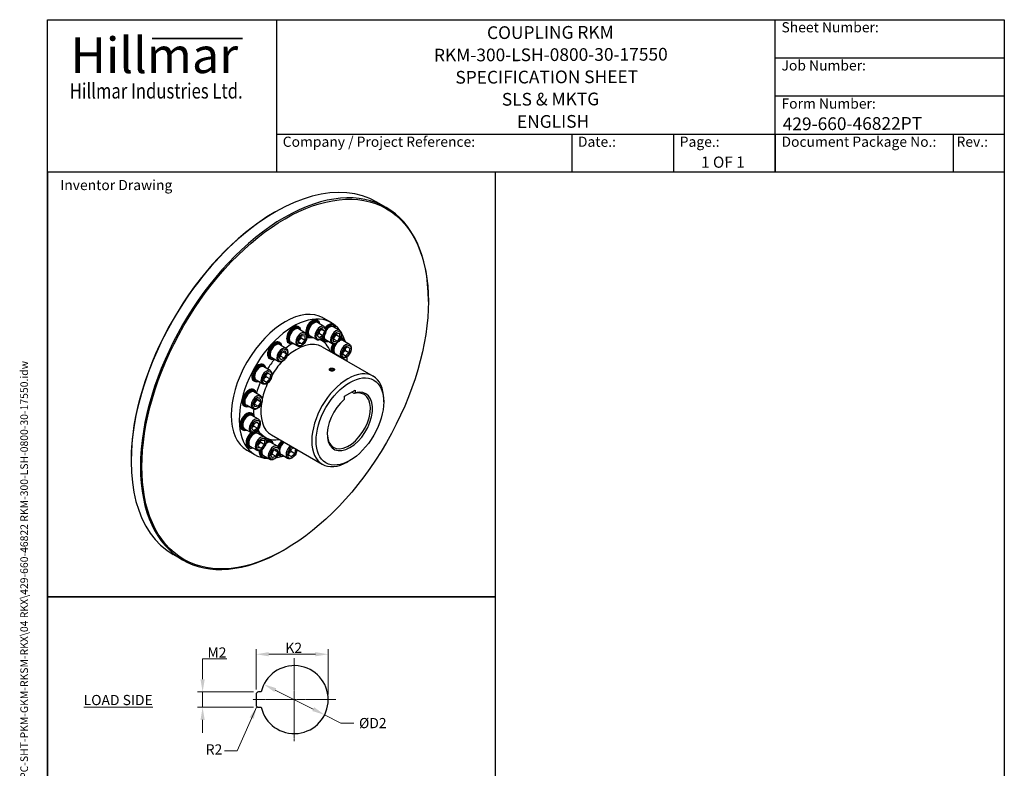
# Model space of a CAD drawing. Units: millimetres. Extents: x 155 to 2090, y 19 to 2724.
# Drawn here: x 155 to 2090, y 1252 to 2724 of the extents above; entities that cross this region are included whole.
import ezdxf
from ezdxf.enums import TextEntityAlignment as Align

# ---------------------------------------------------------------- set-up
doc = ezdxf.new("R2010")
doc.units = ezdxf.units.MM
doc.header["$LTSCALE"] = 10
doc.linetypes.add('CHAIN', pattern=[0.3543, 0.2362, -0.0295, 0.0591, -0.0295])
doc.linetypes.add('LONG_DASH_DOTTED', pattern=[0.3001, 0.2362, -0.0295, 0.0049, -0.0295])
for name, color, linetype, lineweight in [('Bend Extents(Hillmar_metric)', 7, 'Continuous', 35), ('Center Mark(Hillmar_metric)', 7, 'LONG_DASH_DOTTED', 18), ('Dimensions(Hillmar_metric)', 7, 'Continuous', 13), ('Sketch Geometry(Hillmar_metric)', 7, 'Continuous', 25), ('Symbols(Hillmar_metric)', 7, 'Continuous', 18), ('Visible Edges(Hillmar_metric)', 7, 'Continuous', 25)]:
    doc.layers.add(name, color=color, linetype=linetype, lineweight=lineweight)
doc.layers.add('Visible Tangent Edges(Hillmar_Metric)', color=7, linetype='Continuous', lineweight=25, true_color=0xc0c0c0)
doc.styles.add('Hillmar_Imperial_Parts_List', font='arial.ttf')
doc.styles.add('Hillmar_metric_Dimensions', font='arial.ttf')
doc.styles.add('Hillmar_metric_Logo', font='timesbd.ttf')
doc.styles.add('Hillmar_metric_parts_list', font='arial.ttf')
doc.styles.add('Hillmar_metric_title_block', font='arial.ttf')
doc.styles.add('Text Style48', font='arial.ttf')
doc.styles.add('Text Style95', font='arial.ttf')
doc.styles.add('Text Style96', font='arialbd.ttf')
doc.dimstyles.new('DEFAULT-ISO-Method 1b-Hillmar_metric', dxfattribs={"dimscale": 10, "dimtxt": 2, "dimasz": 2.5, "dimexe": 1, "dimexo": 1, "dimgap": 0.25, "dimtad": 1, "dimtih": 1, "dimtoh": 1, "dimrnd": 1e-08, "dimdsep": 46, "dimtxsty": 'Hillmar_metric_Dimensions', "dimcen": 0.09, "dimdle": 8, "dimclrd": 7, "dimclre": 7, "dimclrt": 7, "dimazin": 2, "dimtfac": 0.75, "dimtmove": 0, "dimatfit": 3, "dimfxl": 1, "dimtolj": 1, "dimlwd": 9, "dimlwe": 9, "dimarcsym": 0})
doc.dimstyles.new('DEFAULT-ISO-Method 1b-Hillmar_metric$7', dxfattribs={"dimscale": 10, "dimtxt": 2, "dimasz": 2.5, "dimexe": 1, "dimexo": 1, "dimgap": 0.25, "dimtad": 1, "dimtih": 1, "dimtoh": 1, "dimrnd": 1e-08, "dimdsep": 46, "dimtxsty": 'Hillmar_metric_Dimensions', "dimcen": 0.09, "dimdle": 8, "dimclrd": 7, "dimclre": 7, "dimclrt": 7, "dimazin": 2, "dimtfac": 0.75, "dimtmove": 0, "dimatfit": 3, "dimfxl": 1, "dimtolj": 1, "dimlwd": 15, "dimlwe": 9, "dimarcsym": 0})

# ---------------------------------------------------------------- blocks, each defined once
blk = doc.blocks.new('Borders Default Border')
at = {"layer": 'Sketch Geometry(Hillmar_metric)', "flags": 128}
blk.add_lwpolyline([(21, 12), (21, 272.4), (209, 272.4), (209, 12), (21, 12)], dxfattribs=at)
blk = doc.blocks.new('Title Blocks Hillmar_Metric')
at = {"layer": 'Bend Extents(Hillmar_metric)'}
blk.add_line((46, 267.97), (63.74, 267.97), dxfattribs=at)
at = {"layer": 'Visible Edges(Hillmar_metric)'}
for p, q in [((25.42, 241.67), (25.42, 271.67)), ((25.42, 271.67), (213.42, 271.67)), ((70.42, 271.67), (70.42, 241.67)), ((168.42, 241.67), (168.42, 271.67)), ((213.42, 271.67), (213.42, 241.67)), ((168.42, 264.17), (213.42, 264.17)), ((168.42, 256.67), (213.42, 256.67)), ((70.42, 249.17), (213.42, 249.17)), ((128.42, 249.17), (128.42, 241.67)), ((148.42, 249.17), (148.42, 241.67)), ((168.42, 249.17), (168.42, 241.67)), ((203.42, 241.67), (203.42, 249.17)), ((213.42, 241.67), (25.42, 241.67))]:
    blk.add_line(p, q, dxfattribs=at)
at = {"layer": 'Symbols(Hillmar_metric)', "color": 7}
for s, insert, char_height, width, attachment_point, style in [('  Sheet Number:', (168.42, 269.92), 2, 24.474, 4, 'Hillmar_Imperial_Parts_List'), ('\\fTimes New Roman|b1|i0;\\H7.0000;Hillmar', (46.42, 264.67), 7, 40.7951, 5, 'Hillmar_metric_Logo'), ('  Job Number:', (168.42, 262.42), 2, 25.6993, 4, 'Hillmar_Imperial_Parts_List'), ('\\fTimes New Roman|b1|i0;\\W0.80;\\H3.0000; Hillmar Industries Ltd.', (46.42, 257.67), 3, 39.1243, 5, 'Hillmar_metric_Logo'), ('  Form Number:', (168.42, 254.92), 2, 28.5371, 4, 'Hillmar_Imperial_Parts_List'), ('  Company / Project Reference:', (70.42, 247.42), 2, 44.6915, 4, 'Hillmar_Imperial_Parts_List'), ('  Date.:', (128.42, 247.42), 2, 17.1049, 4, 'Hillmar_Imperial_Parts_List'), ('  Page.:', (148.42, 247.42), 2, 13.531, 4, 'Hillmar_Imperial_Parts_List'), ('  Document Package No.:', (168.42, 247.42), 2, 33.9954, 4, 'Hillmar_Imperial_Parts_List'), (' Rev.:', (203.42, 247.42), 2, 16.4122, 4, 'Hillmar_Imperial_Parts_List')]:
    blk.add_mtext(s, dxfattribs=dict(at, insert=insert, char_height=char_height, width=width, attachment_point=attachment_point, style=style))
at = {"layer": 'Symbols(Hillmar_metric)', "color": 7, "insert": (27.92, 239.17), "char_height": 2, "attachment_point": 4, "style": 'Hillmar_metric_parts_list'}
blk.add_mtext('\\fArial|b0|i0;\\H2.0000;Inventor Drawing', dxfattribs=at)
at = {"layer": 'Symbols(Hillmar_metric)', "color": 7}
for tag, p, height, rotation, style in [('<Line1>_001', (111.79, 267.86), 2.5, 0.2344, 'Text Style96'), ('<Line2>_001', (101.41, 263.45), 2.5, 0.2344, 'Text Style96'), ('<Line3>_001', (105.6, 259.09), 2.5, 0.2344, 'Text Style96'), ('<Line4>_001', (114.7, 254.76), 2.5, 0.2344, 'Text Style96'), ('<Line5>_001', (117.67, 250.39), 2.5, 0.2344, 'Text Style96'), ('<Form_Number>_001', (169.88, 249.94), 2.5, 0.2344, 'Text Style48'), ('<Page>_001', (153.84, 242.55), 2.2, 0.2344, 'Text Style95'), ('FILENAME_AND_PATH_001', (21.59, 14.11), 1.5, 90, 'Hillmar_metric_title_block')]:
    blk.add_attdef(tag, p, '', height=height, rotation=rotation, dxfattribs=dict(at, style=style))
at = {"layer": 'Symbols(Hillmar_metric)', "color": 7, "style": 'Text Style48'}
for tag, p in [('<Sheet_Number>', (169.92, 266.17)), ('<Job_Number>', (169.92, 258.67)), ('<Document_Package_Number.>', (169.92, 243.67))]:
    blk.add_attdef(tag, text='', height=2.5, rotation=0.2344, dxfattribs=at).set_placement(p, align=Align.MIDDLE_LEFT)
at = {"layer": 'Symbols(Hillmar_metric)', "color": 7}
for tag, height, style, p in [('<Date>', 2.2, 'Text Style95', (138.42, 243.67)), ('<Document_Package_Number_Rev..>', 2.5, 'Text Style48', (208.42, 243.67))]:
    blk.add_attdef(tag, text='', height=height, rotation=0.2344, dxfattribs=dict(at, style=style)).set_placement(p, align=Align.MIDDLE_CENTER)
blk = doc.blocks.new('*D23')
at = {"layer": 'Defpoints', "color": 0, "linetype": 'Continuous', "transparency": 16777216}
for p in [(635.2, 1417.5), (754.5, 1357.6)]:
    blk.add_point(p, dxfattribs=at)
at = {"layer": 'Dimensions(Hillmar_metric)', "color": 7, "linetype": 'Continuous', "lineweight": 9, "transparency": 16777216}
for p, q in [((657.6, 1406.3), (732.2, 1368.8)), ((754.5, 1357.6), (786.7, 1341.4)), ((786.7, 1341.4), (811.7, 1341.4))]:
    blk.add_line(p, q, dxfattribs=at)
at = {"layer": 'Dimensions(Hillmar_metric)', "color": 7, "linetype": 'Continuous', "transparency": 16777216}
for points in [[(659.4, 1410), (655.7, 1402.6), (635.2, 1417.5)], [(734.1, 1372.5), (730.3, 1365.1), (754.5, 1357.6)]]:
    blk.add_solid(points, dxfattribs=at)
at = {"layer": 'Dimensions(Hillmar_metric)', "color": 7, "linetype": 'Continuous', "lineweight": 13, "transparency": 16777216, "insert": (846.1, 1341.4), "char_height": 20, "attachment_point": 5, "style": 'Hillmar_metric_Dimensions'}
blk.add_mtext('\\A1; ØD2', dxfattribs=at)
blk = doc.blocks.new('*D24')
at = {"layer": 'Defpoints', "color": 0, "linetype": 'Continuous', "transparency": 16777216}
for p in [(761.6, 1476.7), (619.9, 1397.5), (761.6, 1387.5)]:
    blk.add_point(p, dxfattribs=at)
at = {"layer": 'Dimensions(Hillmar_metric)', "color": 7, "linetype": 'Continuous', "lineweight": 9, "transparency": 16777216}
for p, q in [((619.9, 1407.5), (619.9, 1486.7)), ((644.9, 1476.7), (736.6, 1476.7)), ((761.6, 1397.5), (761.6, 1486.7))]:
    blk.add_line(p, q, dxfattribs=at)
at = {"layer": 'Dimensions(Hillmar_metric)', "color": 7, "linetype": 'Continuous', "transparency": 16777216}
for points in [[(644.9, 1480.9), (644.9, 1472.6), (619.9, 1476.7)], [(736.6, 1480.9), (736.6, 1472.6), (761.6, 1476.7)]]:
    blk.add_solid(points, dxfattribs=at)
at = {"layer": 'Dimensions(Hillmar_metric)', "color": 7, "linetype": 'Continuous', "lineweight": 13, "transparency": 16777216, "insert": (690.8, 1489.3), "char_height": 20, "attachment_point": 5, "style": 'Hillmar_metric_Dimensions'}
blk.add_mtext('\\A1; K2', dxfattribs=at)
blk = doc.blocks.new('*D25')
at = {"layer": 'Defpoints', "color": 0, "linetype": 'Continuous', "transparency": 16777216}
for p in [(624.9, 1402.5), (514.8, 1372.5), (624.9, 1372.5)]:
    blk.add_point(p, dxfattribs=at)
at = {"layer": 'Dimensions(Hillmar_metric)', "color": 7, "linetype": 'Continuous', "lineweight": 9, "transparency": 16777216}
for p, q in [((514.8, 1427.5), (514.8, 1467.6)), ((514.8, 1467.6), (562.4, 1467.6)), ((614.9, 1402.5), (504.8, 1402.5)), ((514.8, 1372.5), (514.8, 1402.5)), ((614.9, 1372.5), (504.8, 1372.5)), ((514.8, 1347.5), (514.8, 1322.5))]:
    blk.add_line(p, q, dxfattribs=at)
at = {"layer": 'Dimensions(Hillmar_metric)', "color": 7, "linetype": 'Continuous', "transparency": 16777216}
for points in [[(510.7, 1427.5), (519, 1427.5), (514.8, 1402.5)], [(510.7, 1347.5), (519, 1347.5), (514.8, 1372.5)]]:
    blk.add_solid(points, dxfattribs=at)
at = {"layer": 'Dimensions(Hillmar_metric)', "color": 7, "linetype": 'Continuous', "lineweight": 13, "transparency": 16777216, "insert": (539.9, 1480.2), "char_height": 20, "attachment_point": 5, "style": 'Hillmar_metric_Dimensions'}
blk.add_mtext('\\A1; M2', dxfattribs=at)

msp = doc.modelspace()

# ---------------------------------------------------------------- linework, layer by layer
at = {"layer": 'Center Mark(Hillmar_metric)', "linetype": 'CHAIN'}
for p, q in [((694.884, 1469.287), (694.884, 1305.785)), ((776.635, 1387.536), (613.448, 1387.536))]:
    msp.add_line(p, q, dxfattribs=at)
at = {"layer": 'Sketch Geometry(Hillmar_metric)'}
for p, q in [((1090.412, 2424), (210, 2424)), ((210, 2424), (210, 1589.825)), ((1090.412, 1589.825), (1090.412, 2424)), ((210, 1589.825), (1090.412, 1589.825)), ((1090.412, 1589.825), (210, 1589.825)), ((210, 1589.825), (210, 231.936)), ((1090.412, 231.936), (1090.412, 1589.825)), ((619.884, 1397.536), (619.884, 1377.536)), ((629.84, 1402.536), (624.884, 1402.536)), ((624.884, 1372.536), (629.84, 1372.536))]:
    msp.add_line(p, q, dxfattribs=at)
for centre, radius, start, end in [((694.884, 1387.536), 66.751, 192.986162, 167.013838), ((624.884, 1397.536), 5, 90, 180), ((624.884, 1377.536), 5, 180, 270)]:
    msp.add_arc(centre, radius, start, end, dxfattribs=at)
at = {"layer": 'Visible Edges(Hillmar_metric)'}
for p, q in [((875.506, 2354.972), (857.121, 2365.587)), ((655.707, 2344.959), (657.121, 2345.775)), ((958.348, 2170.229), (958.348, 2171.862)), ((741.59, 2131.911), (739.469, 2133.136)), ((753.275, 2121.123), (740.547, 2128.472)), ((751.92, 2137.65), (767.83, 2128.464)), ((704.201, 2119.502), (702.08, 2120.726)), ((715.886, 2108.714), (703.158, 2116.062)), ((740.287, 2102.494), (743.11, 2111.445)), ((743.11, 2111.445), (750.012, 2116.267)), ((748.623, 2115.297), (754.091, 2112.139)), ((750.012, 2116.267), (754.091, 2112.139)), ((754.091, 2112.139), (751.269, 2103.188)), ((772.514, 2123.822), (770.393, 2125.047)), ((784.199, 2113.034), (771.471, 2120.383)), ((666.812, 2088.738), (664.691, 2089.963)), ((700.886, 2082.733), (688.158, 2090.081)), ((703.79, 2095.444), (709.8, 2102.921)), ((703.79, 2087.43), (703.79, 2095.444)), ((709.8, 2086.893), (703.79, 2090.363)), ((708.74, 2098.452), (715.811, 2094.37)), ((709.8, 2102.921), (715.811, 2102.384)), ((715.811, 2094.37), (709.8, 2086.893)), ((715.811, 2102.384), (715.811, 2094.37)), ((723.09, 2099.868), (720.969, 2101.093)), ((738.275, 2095.143), (725.547, 2102.491)), ((744.366, 2098.366), (740.287, 2102.494)), ((744.198, 2107.271), (751.269, 2103.188)), ((751.269, 2103.188), (744.366, 2098.366)), ((754.014, 2091.779), (751.893, 2093.004)), ((769.199, 2087.053), (756.471, 2094.402)), ((771.513, 2097.893), (776.67, 2106.233)), ((772.956, 2090.887), (771.513, 2097.893)), ((772.485, 2096.304), (779.556, 2092.222)), ((779.556, 2092.222), (772.956, 2090.887)), ((776.67, 2106.233), (783.271, 2107.567)), ((777.643, 2104.644), (784.714, 2100.562)), ((784.714, 2100.562), (779.556, 2092.222)), ((783.271, 2107.567), (784.714, 2100.562)), ((791.626, 2096.632), (789.505, 2097.857)), ((803.311, 2085.844), (790.583, 2093.193)), ((678.497, 2077.951), (665.769, 2085.299)), ((669.589, 2069.835), (676.491, 2072.982)), ((672.561, 2071.19), (679.314, 2067.291)), ((676.491, 2072.982), (679.314, 2067.291)), ((685.701, 2087.459), (683.58, 2088.683)), ((709.8, 2086.893), (703.79, 2087.43)), ((749.901, 2081.08), (849.957, 2023.313)), ((790.625, 2065.75), (792.068, 2074.422)), ((792.068, 2074.422), (798.668, 2080.709)), ((795.312, 2073.735), (802.383, 2069.653)), ((798.668, 2080.709), (803.826, 2078.325)), ((803.826, 2078.325), (802.383, 2069.653)), ((648.312, 2056.695), (646.191, 2057.92)), ((663.497, 2051.97), (650.769, 2059.318)), ((665.509, 2060.996), (669.589, 2069.835)), ((668.332, 2055.305), (665.509, 2060.996)), ((675.234, 2058.452), (668.163, 2062.535)), ((675.234, 2058.452), (668.332, 2055.305)), ((679.314, 2067.291), (675.234, 2058.452)), ((788.311, 2059.864), (775.583, 2067.212)), ((795.782, 2063.366), (790.625, 2065.75)), ((790.715, 2066.291), (795.782, 2063.366)), ((795.622, 2055.043), (793.5, 2056.268)), ((802.383, 2069.653), (795.782, 2063.366)), ((635.888, 2044.941), (633.767, 2046.166)), ((647.573, 2034.153), (634.846, 2041.502)), ((765.36, 2038.334), (765.271, 2038.283)), ((765.443, 2036.704), (767.715, 2038.214)), ((766.572, 2034.813), (765.443, 2036.704)), ((769.973, 2034.432), (766.572, 2034.813)), ((767.715, 2038.214), (771.115, 2037.833)), ((767.715, 2034.685), (767.715, 2038.214)), ((772.245, 2035.942), (769.973, 2034.432)), ((771.115, 2037.833), (772.245, 2035.942)), ((771.115, 2035.192), (771.115, 2037.833)), ((772.327, 2038.334), (772.418, 2038.282)), ((617.388, 2012.898), (615.267, 2014.123)), ((632.573, 2008.173), (619.846, 2015.521)), ((634.887, 2014.059), (636.33, 2022.731)), ((640.045, 2011.675), (634.887, 2014.059)), ((634.977, 2014.6), (640.045, 2011.675)), ((636.33, 2022.731), (642.931, 2029.018)), ((646.645, 2017.962), (639.574, 2022.044)), ((646.645, 2017.962), (640.045, 2011.675)), ((642.931, 2029.018), (648.088, 2026.634)), ((648.088, 2026.634), (646.645, 2017.962)), ((616.776, 1995.683), (614.655, 1996.907)), ((793.593, 1983.659), (814.806, 1995.907)), ((814.806, 1995.907), (814.806, 1990.345)), ((628.461, 1984.895), (615.734, 1992.243)), ((615.775, 1969.754), (620.933, 1978.094)), ((620.933, 1978.094), (627.533, 1979.428)), ((628.976, 1972.422), (621.905, 1976.505)), ((627.533, 1979.428), (628.976, 1972.422)), ((793.593, 1978.097), (793.593, 1983.659)), ((812.684, 1989.044), (807.802, 1991.863)), ((870.667, 1972.636), (870.667, 1977.535)), ((598.276, 1963.64), (596.155, 1964.864)), ((613.461, 1958.914), (600.734, 1966.263)), ((617.218, 1962.748), (615.775, 1969.754)), ((616.748, 1968.165), (623.819, 1964.082)), ((623.819, 1964.082), (617.218, 1962.748)), ((628.976, 1972.422), (623.819, 1964.082)), ((612.781, 1949.48), (610.66, 1950.705)), ((624.466, 1938.692), (611.738, 1946.041)), ((594.281, 1917.437), (592.16, 1918.662)), ((609.466, 1912.712), (596.738, 1920.06)), ((611.478, 1920.063), (614.301, 1929.014)), ((615.557, 1915.935), (611.478, 1920.063)), ((614.301, 1929.014), (621.203, 1933.836)), ((615.388, 1924.84), (622.459, 1920.757)), ((622.459, 1920.757), (615.557, 1915.935)), ((625.282, 1929.708), (619.814, 1932.866)), ((621.203, 1933.836), (625.282, 1929.708)), ((625.282, 1929.708), (622.459, 1920.757)), ((624.593, 1914.323), (622.471, 1915.547)), ((636.278, 1903.535), (623.55, 1910.883)), ((624.182, 1890.265), (630.192, 1897.742)), ((630.192, 1897.742), (636.202, 1897.205)), ((636.202, 1897.205), (636.202, 1889.191)), ((650.17, 1896.289), (648.048, 1897.514)), ((649.901, 1907.875), (749.957, 1850.108)), ((601.92, 1877.842), (617.83, 1868.656)), ((606.093, 1882.28), (603.971, 1883.505)), ((621.278, 1877.554), (608.55, 1884.903)), ((624.182, 1882.251), (624.182, 1890.265)), ((624.182, 1885.184), (630.192, 1881.714)), ((630.192, 1881.714), (624.182, 1882.251)), ((629.131, 1893.274), (636.202, 1889.191)), ((636.202, 1889.191), (630.192, 1881.714)), ((648.867, 1868.547), (652.946, 1877.386)), ((661.855, 1885.501), (649.127, 1892.85)), ((652.946, 1877.386), (659.848, 1880.533)), ((655.918, 1878.741), (662.671, 1874.842)), ((659.848, 1880.533), (662.671, 1874.842)), ((685.531, 1876.287), (692.131, 1882.575)), ((692.131, 1882.575), (697.289, 1880.19)), ((697.289, 1880.19), (695.846, 1871.518)), ((374.278, 1857.51), (374.278, 1855.877)), ((631.67, 1864.246), (629.548, 1865.471)), ((646.855, 1859.521), (634.127, 1866.869)), ((651.69, 1862.856), (648.867, 1868.547)), ((651.521, 1870.086), (658.592, 1866.003)), ((658.592, 1866.003), (651.69, 1862.856)), ((662.671, 1874.842), (658.592, 1866.003)), ((666.589, 1866.455), (664.468, 1867.679)), ((681.774, 1861.729), (669.046, 1869.077)), ((684.088, 1867.616), (685.531, 1876.287)), ((689.245, 1865.231), (684.088, 1867.616)), ((684.178, 1868.157), (689.245, 1865.231)), ((688.775, 1875.601), (695.846, 1871.518)), ((695.846, 1871.518), (689.245, 1865.231)), ((804.199, 1857.51), (799.957, 1855.061)), ((475.506, 1662.152), (457.121, 1672.767)), ((676.92, 1682.78), (675.506, 1681.964))]:
    msp.add_line(p, q, dxfattribs=at)
for centre, major_axis, start_param, end_param in [((657.121, 2019.177), (-200, -346.41), 3.14159265, 6.28318531), ((675.506, 2008.562), (200, 346.41), 5.49778714, 10.21017612), ((655.707, 2019.993), (-199, -344.678), 3.92699082, 5.49778714), ((676.92, 2007.746), (75, 129.904), 0, 3.14159265), ((692.83, 1998.56), (75, 129.904), 6.01847779, 9.72253624), ((730.219, 2117.115), (9.25, 16.021), 0, 2.48682774), ((732.34, 2115.89), (9.25, 16.021), 5.65792504, 10.05003823), ((733.047, 2115.482), (-8.75, -15.155), 2.60049313, 6.82428483), ((733.047, 2115.482), (-7.5, -12.99), 3.14159265, 6.28318531), ((692.83, 2104.705), (9.25, 16.021), 0, 3.14159265), ((694.951, 2103.48), (9.25, 16.021), 5.65792504, 10.05003823), ((695.658, 2103.072), (-8.75, -15.155), 2.60049313, 6.82428483), ((695.658, 2103.072), (-7.5, -12.99), 3.14159265, 6.28318531), ((761.143, 2109.025), (9.25, 16.021), 0, 1.24434592), ((763.264, 2107.8), (9.25, 16.021), 5.65792504, 7.61196837), ((763.971, 2107.392), (8.75, 15.155), 5.74208578, 7.67915235), ((763.971, 2107.392), (7.5, 12.99), 0, 1.51042383), ((655.441, 2073.942), (9.25, 16.021), 0, 3.14159265), ((657.562, 2072.717), (9.25, 16.021), 5.65792504, 10.05003823), ((658.269, 2072.309), (-8.75, -15.155), 2.60049313, 6.82428483), ((730.219, 2117.115), (-9.25, -16.021), 6.11156492, 6.28318531), ((761.143, 2109.025), (-9.25, -16.021), 5.81662571, 6.28318531), ((763.264, 2107.8), (-9.25, -16.021), 5.61718023, 6.90844557), ((763.971, 2107.392), (-8.75, -15.155), 5.5194773, 6.82428483), ((763.971, 2107.392), (-7.5, -12.99), 5.40762636, 6.28318531), ((783.083, 2080.202), (7.5, 12.99), 0, 0.79796184), ((783.083, 2080.202), (8.75, 15.155), 5.74208578, 6.91219647), ((782.376, 2080.611), (9.25, 16.021), 5.65792504, 6.79401657), ((780.255, 2081.835), (9.25, 16.021), 0, 0.28216699), ((692.83, 1998.56), (75, 129.904), 5.81306621, 5.9653211), ((658.269, 2072.309), (-7.5, -12.99), 3.14159267, 6.28318531), ((780.255, 2081.835), (-9.25, -16.021), 4.75709725, 5.73933263), ((782.376, 2080.611), (-9.25, -16.021), 4.69641565, 5.73933263), ((783.083, 2080.202), (8.75, 15.155), 1.4824784, 2.70128339), ((783.083, 2080.202), (-7.5, -12.99), 4.45107644, 6.28318531), ((783.083, 2080.202), (-8.75, -15.155), 0.44030926, 0.54109953), ((782.376, 2080.611), (9.25, 16.021), 3.68544533, 3.76685292), ((784.25, 2040.247), (9.25, 16.021), 0, 0.18381242), ((786.372, 2039.022), (9.25, 16.021), 6.09937289, 6.46699773), ((692.83, 1998.56), (75, 129.904), 5.44211664, 5.51534184), ((624.517, 2030.144), (9.25, 16.021), 0, 3.14159265), ((626.638, 2028.92), (9.25, 16.021), 5.65792504, 10.05003823), ((627.346, 2028.511), (-8.75, -15.155), 2.60049313, 6.82428483), ((627.346, 2028.511), (-7.5, -12.99), 3.14159265, 6.28318531), ((799.957, 1936.711), (50, 86.603), 5.49778714, 10.21017612), ((605.405, 1980.886), (9.25, 16.021), 0, 3.14159265), ((607.526, 1979.661), (9.25, 16.021), 5.65792504, 10.05003823), ((608.234, 1979.253), (-8.75, -15.155), 2.60049313, 6.82428483), ((608.234, 1979.253), (-7.5, -12.99), 3.14159265, 6.28318531), ((804.199, 1934.261), (-31.5, -54.56), 4.16739503, 9.96977191), ((802.078, 1935.486), (30, 51.962), 2.38089203, 6.81590322), ((601.41, 1934.684), (9.25, 16.021), 0, 3.14159267), ((603.531, 1933.459), (9.25, 16.021), 5.65792504, 10.05003823), ((604.238, 1933.051), (-8.75, -15.155), 2.60049313, 6.82428483), ((604.238, 1933.051), (-7.5, -12.99), 3.14159265, 6.28318531), ((616.05, 1897.893), (-8.75, -15.155), 2.60049313, 6.82428483), ((615.343, 1898.301), (9.25, 16.021), 5.65792504, 6.66496761), ((613.221, 1899.526), (9.25, 16.021), 0, 0.10772823), ((613.221, 1899.526), (-9.25, -16.021), 4.16800084, 6.28318531), ((615.343, 1898.301), (-9.25, -16.021), 4.10436263, 6.90844557), ((616.05, 1897.893), (-7.5, -12.99), 3.14159265, 6.28318531), ((641.627, 1879.859), (8.75, 15.155), 5.74208578, 7.22660063), ((638.798, 1881.492), (9.25, 16.021), 0, 0.70071102), ((640.92, 1880.268), (9.25, 16.021), 5.65792504, 7.14433532), ((673.718, 1883.701), (-9.25, -16.021), 4.20264322, 4.95382515), ((638.798, 1881.492), (-9.25, -16.021), 5.31711202, 6.28318531), ((640.92, 1880.268), (-9.25, -16.021), 5.19792511, 6.90844557), ((641.627, 1879.859), (-8.75, -15.155), 5.12642487, 6.82428483), ((641.627, 1879.859), (-7.5, -12.99), 5.03290966, 6.28318531), ((641.627, 1879.859), (7.5, 12.99), 0, 1.0360291), ((675.839, 1882.476), (-9.25, -16.021), 4.20264322, 5.00401678), ((676.546, 1882.068), (8.75, 15.155), 1.02881019, 1.95880588), ((676.546, 1882.068), (-7.5, -12.99), 4.06662146, 6.28318531), ((692.83, 1998.56), (75, 129.904), 3.60146266, 3.70490161), ((673.718, 1883.701), (-9.25, -16.021), 6.12396806, 6.28318531), ((675.839, 1882.476), (-9.25, -16.021), 5.8754772, 6.90844557), ((676.546, 1882.068), (-8.75, -15.155), 5.72323957, 6.82428483)]:
    msp.add_ellipse(centre, major_axis=major_axis, ratio=0.57735027, start_param=start_param, end_param=end_param, dxfattribs=at)
for centre, major_axis in [((676.92, 2007.746), (199, 344.678)), ((768.844, 2036.323), (-4.926, 0)), ((804.199, 1934.261), (47, 81.406))]:
    msp.add_ellipse(centre, major_axis=major_axis, ratio=0.57735027, dxfattribs=at)
for points, knots in [([(715.886, 2108.714), (716.7, 2108.244), (717.403, 2107.59), (718.556, 2105.975), (718.979, 2104.996), (719.546, 2102.724), (719.637, 2101.401), (719.448, 2098.586), (719.148, 2097.088), (718.202, 2094.115), (717.557, 2092.64), (715.992, 2089.849), (715.074, 2088.532), (713.04, 2086.166), (711.923, 2085.119), (709.566, 2083.404), (708.325, 2082.738), (705.843, 2081.926), (704.596, 2081.763), (702.508, 2082.015), (701.651, 2082.291), (700.886, 2082.733)], [5.49778714, 5.49778714, 5.49778714, 5.49778714, 5.75487072, 5.75487072, 6.03662234, 6.03662234, 6.36358449, 6.36358449, 6.70647179, 6.70647179, 7.04664945, 7.04664945, 7.38478202, 7.38478202, 7.72450083, 7.72450083, 8.06740296, 8.06740296, 8.3978958, 8.3978958, 8.6393798, 8.6393798, 8.6393798, 8.6393798]), ([(753.275, 2121.123), (754.089, 2120.653), (754.792, 2119.999), (755.945, 2118.385), (756.368, 2117.406), (756.934, 2115.134), (757.025, 2113.811), (756.837, 2110.996), (756.537, 2109.498), (755.59, 2106.524), (754.945, 2105.05), (753.381, 2102.259), (752.463, 2100.941), (750.428, 2098.576), (749.312, 2097.529), (746.955, 2095.814), (745.714, 2095.148), (743.231, 2094.336), (741.984, 2094.172), (739.896, 2094.425), (739.04, 2094.701), (738.275, 2095.143)], [5.07890812, 5.07890812, 5.07890812, 5.07890812, 5.3359917, 5.3359917, 5.61774332, 5.61774332, 5.94470547, 5.94470547, 6.28759277, 6.28759277, 6.62777043, 6.62777043, 6.965903, 6.965903, 7.30562181, 7.30562181, 7.64852393, 7.64852393, 7.97901678, 7.97901678, 8.22050078, 8.22050078, 8.22050078, 8.22050078]), ([(784.199, 2113.034), (785.013, 2112.564), (785.716, 2111.91), (786.868, 2110.296), (787.292, 2109.317), (787.858, 2107.044), (787.949, 2105.721), (787.761, 2102.907), (787.461, 2101.408), (786.514, 2098.435), (785.869, 2096.961), (784.305, 2094.169), (783.387, 2092.852), (781.352, 2090.487), (780.236, 2089.44), (777.879, 2087.725), (776.638, 2087.059), (774.155, 2086.247), (772.908, 2086.083), (770.82, 2086.336), (769.964, 2086.612), (769.199, 2087.053)], [4.6600291, 4.6600291, 4.6600291, 4.6600291, 4.91711268, 4.91711268, 5.1988643, 5.1988643, 5.52582645, 5.52582645, 5.86871375, 5.86871375, 6.20889141, 6.20889141, 6.54702398, 6.54702398, 6.88674279, 6.88674279, 7.22964491, 7.22964491, 7.56013776, 7.56013776, 7.80162176, 7.80162176, 7.80162176, 7.80162176]), ([(678.497, 2077.951), (679.312, 2077.481), (680.015, 2076.827), (681.167, 2075.212), (681.59, 2074.233), (682.157, 2071.961), (682.248, 2070.638), (682.059, 2067.823), (681.76, 2066.325), (680.813, 2063.351), (680.168, 2061.877), (678.603, 2059.086), (677.685, 2057.768), (675.651, 2055.403), (674.534, 2054.356), (672.177, 2052.641), (670.936, 2051.975), (668.454, 2051.163), (667.207, 2051), (665.119, 2051.252), (664.262, 2051.528), (663.497, 2051.97)], [5.91666616, 5.91666616, 5.91666616, 5.91666616, 6.17374974, 6.17374974, 6.45550136, 6.45550136, 6.78246351, 6.78246351, 7.12535081, 7.12535081, 7.46552847, 7.46552847, 7.80366104, 7.80366104, 8.14337986, 8.14337986, 8.48628198, 8.48628198, 8.81677482, 8.81677482, 9.05825882, 9.05825882, 9.05825882, 9.05825882]), ([(803.311, 2085.844), (804.125, 2085.374), (804.828, 2084.72), (805.981, 2083.106), (806.404, 2082.127), (806.97, 2079.855), (807.061, 2078.532), (806.873, 2075.717), (806.573, 2074.219), (805.626, 2071.245), (804.981, 2069.771), (803.417, 2066.98), (802.499, 2065.662), (800.464, 2063.297), (799.348, 2062.25), (796.991, 2060.535), (795.75, 2059.869), (793.267, 2059.057), (792.02, 2058.893), (789.932, 2059.146), (789.076, 2059.422), (788.311, 2059.864)], [4.24115008, 4.24115008, 4.24115008, 4.24115008, 4.49823366, 4.49823366, 4.77998528, 4.77998528, 5.10694743, 5.10694743, 5.44983473, 5.44983473, 5.79001239, 5.79001239, 6.12814496, 6.12814496, 6.46786377, 6.46786377, 6.81076589, 6.81076589, 7.14125874, 7.14125874, 7.38274274, 7.38274274, 7.38274274, 7.38274274]), ([(647.573, 2034.153), (648.388, 2033.683), (649.091, 2033.029), (650.243, 2031.415), (650.666, 2030.436), (651.233, 2028.164), (651.324, 2026.841), (651.135, 2024.026), (650.836, 2022.527), (649.889, 2019.554), (649.244, 2018.08), (647.679, 2015.289), (646.761, 2013.971), (644.727, 2011.606), (643.61, 2010.559), (641.253, 2008.844), (640.012, 2008.178), (637.53, 2007.366), (636.283, 2007.202), (634.195, 2007.455), (633.338, 2007.731), (632.573, 2008.173)], [0.05235988, 0.05235988, 0.05235988, 0.05235988, 0.30944346, 0.30944346, 0.59119507, 0.59119507, 0.91815723, 0.91815723, 1.26104452, 1.26104452, 1.60122219, 1.60122219, 1.93935475, 1.93935475, 2.27907357, 2.27907357, 2.62197569, 2.62197569, 2.95246854, 2.95246854, 3.19395253, 3.19395253, 3.19395253, 3.19395253]), ([(764.941, 2034.368), (764.633, 2034.587), (764.368, 2034.843), (763.918, 2035.487), (763.791, 2035.892), (763.791, 2036.65), (763.918, 2037.055), (764.433, 2037.793), (764.822, 2038.127), (765.271, 2038.386)], [3.094448109, 3.094448109, 3.094448109, 3.094448109, 3.236367542, 3.236367542, 3.426742123, 3.426742123, 3.617116662, 3.617116662, 3.807491201, 3.807491201, 3.807491201, 3.807491201]), ([(765.271, 2038.386), (765.72, 2038.645), (766.288, 2038.864), (767.533, 2039.142), (768.209, 2039.202), (769.215, 2039.181), (769.601, 2039.148), (769.982, 2039.09)], [0.76149824, 0.76149824, 0.76149824, 0.76149824, 0.951872779, 0.951872779, 1.142247318, 1.142247318, 1.253697297, 1.253697297, 1.253697297, 1.253697297]), ([(772.417, 2034.26), (771.968, 2034.001), (771.4, 2033.771), (770.155, 2033.454), (769.478, 2033.367), (768.209, 2033.341), (767.533, 2033.4), (766.446, 2033.642), (766.012, 2033.791), (765.636, 2033.967)], [2.28449472, 2.28449472, 2.28449472, 2.28449472, 2.47486926, 2.47486926, 2.665243799, 2.665243799, 2.85561838, 2.85561838, 2.997537812, 2.997537812, 2.997537812, 2.997537812]), ([(772.747, 2038.072), (773.055, 2037.857), (773.32, 2037.611), (773.77, 2037.001), (773.897, 2036.624), (773.897, 2035.918), (773.77, 2035.541), (773.254, 2034.842), (772.866, 2034.519), (772.417, 2034.26)], [1.571451629, 1.571451629, 1.571451629, 1.571451629, 1.713371061, 1.713371061, 1.903745642, 1.903745642, 2.094120181, 2.094120181, 2.28449472, 2.28449472, 2.28449472, 2.28449472]), ([(628.461, 1984.895), (629.276, 1984.425), (629.979, 1983.771), (631.131, 1982.156), (631.554, 1981.178), (632.121, 1978.905), (632.212, 1977.582), (632.023, 1974.767), (631.724, 1973.269), (630.777, 1970.296), (630.132, 1968.821), (628.567, 1966.03), (627.649, 1964.713), (625.615, 1962.347), (624.498, 1961.3), (622.141, 1959.586), (620.9, 1958.919), (618.418, 1958.107), (617.171, 1957.944), (615.083, 1958.197), (614.226, 1958.473), (613.461, 1958.914)], [0.4712389, 0.4712389, 0.4712389, 0.4712389, 0.72832248, 0.72832248, 1.01007409, 1.01007409, 1.33703625, 1.33703625, 1.67992354, 1.67992354, 2.02010121, 2.02010121, 2.35823377, 2.35823377, 2.69795259, 2.69795259, 3.04085471, 3.04085471, 3.37134756, 3.37134756, 3.61283155, 3.61283155, 3.61283155, 3.61283155]), ([(624.466, 1938.692), (625.28, 1938.222), (625.983, 1937.568), (627.135, 1935.954), (627.559, 1934.975), (628.125, 1932.703), (628.216, 1931.38), (628.027, 1928.565), (627.728, 1927.067), (626.781, 1924.093), (626.136, 1922.619), (624.571, 1919.828), (623.654, 1918.51), (621.619, 1916.145), (620.502, 1915.098), (618.146, 1913.383), (616.905, 1912.717), (614.422, 1911.905), (613.175, 1911.742), (611.087, 1911.994), (610.231, 1912.27), (609.466, 1912.712)], [0.89011792, 0.89011792, 0.89011792, 0.89011792, 1.1472015, 1.1472015, 1.42895311, 1.42895311, 1.75591527, 1.75591527, 2.09880256, 2.09880256, 2.43898023, 2.43898023, 2.77711279, 2.77711279, 3.11683161, 3.11683161, 3.45973373, 3.45973373, 3.79022658, 3.79022658, 4.03171057, 4.03171057, 4.03171057, 4.03171057]), ([(636.278, 1903.535), (637.092, 1903.065), (637.795, 1902.411), (638.947, 1900.796), (639.371, 1899.818), (639.937, 1897.545), (640.028, 1896.222), (639.839, 1893.407), (639.54, 1891.909), (638.593, 1888.936), (637.948, 1887.461), (636.383, 1884.67), (635.466, 1883.353), (633.431, 1880.987), (632.314, 1879.941), (629.958, 1878.226), (628.717, 1877.559), (626.234, 1876.747), (624.987, 1876.584), (622.899, 1876.837), (622.043, 1877.113), (621.278, 1877.554)], [1.30899694, 1.30899694, 1.30899694, 1.30899694, 1.56608052, 1.56608052, 1.84783213, 1.84783213, 2.17479429, 2.17479429, 2.51768158, 2.51768158, 2.85785925, 2.85785925, 3.19599181, 3.19599181, 3.53571063, 3.53571063, 3.87861275, 3.87861275, 4.2091056, 4.2091056, 4.45058959, 4.45058959, 4.45058959, 4.45058959]), ([(661.855, 1885.501), (662.669, 1885.031), (663.372, 1884.377), (664.524, 1882.763), (664.947, 1881.784), (665.514, 1879.512), (665.605, 1878.189), (665.416, 1875.374), (665.117, 1873.875), (664.17, 1870.902), (663.525, 1869.428), (661.96, 1866.637), (661.042, 1865.319), (659.008, 1862.954), (657.891, 1861.907), (655.535, 1860.192), (654.294, 1859.526), (651.811, 1858.714), (650.564, 1858.55), (648.476, 1858.803), (647.619, 1859.079), (646.855, 1859.521)], [1.72787596, 1.72787596, 1.72787596, 1.72787596, 1.98495954, 1.98495954, 2.26671115, 2.26671115, 2.59367331, 2.59367331, 2.9365606, 2.9365606, 3.27673827, 3.27673827, 3.61487083, 3.61487083, 3.95458965, 3.95458965, 4.29749177, 4.29749177, 4.62798462, 4.62798462, 4.86946861, 4.86946861, 4.86946861, 4.86946861]), ([(700.409, 1878.715), (700.292, 1877.369), (700.002, 1875.978), (699.089, 1873.111), (698.445, 1871.636), (696.88, 1868.845), (695.962, 1867.528), (693.927, 1865.162), (692.811, 1864.115), (690.454, 1862.4), (689.213, 1861.734), (686.731, 1860.922), (685.484, 1860.759), (683.395, 1861.011), (682.539, 1861.287), (681.774, 1861.729)], [3.03696357, 3.03696357, 3.03696357, 3.03696357, 3.35543962, 3.35543962, 3.69561729, 3.69561729, 4.03374985, 4.03374985, 4.37346867, 4.37346867, 4.71637079, 4.71637079, 5.04686364, 5.04686364, 5.28834763, 5.28834763, 5.28834763, 5.28834763])]:
    msp.add_open_spline(points, degree=3, knots=knots, dxfattribs=at)
for points, weights in [([(744.198, 2107.271), (744.466, 2110.585), (745.425, 2113.062)], [1, 1.09632513962, 1.07269552511]), ([(703.79, 2092.995), (705.543, 2095.931), (708.74, 2098.452)], [1.05417967596, 1.11968526209, 1]), ([(708.74, 2098.452), (708.429, 2099.874), (708.301, 2101.055)], [1, 1.04334516638, 1.06240077995]), ([(741.361, 2105.901), (742.58, 2106.605), (744.198, 2107.271)], [1.06847317495, 1.05114634527, 1]), ([(771.844, 2096.285), (772.154, 2096.297), (772.485, 2096.304)], [1.01942969723, 1.01041618346, 1]), ([(772.485, 2096.304), (774.062, 2101.052), (777.643, 2104.644)], [1, 1.15470053838, 1]), ([(777.643, 2104.644), (777.268, 2105.53), (776.998, 2106.299)], [1, 1.02996875284, 1.04832634833]), ([(668.163, 2062.535), (669.149, 2067.279), (671.851, 2070.867)], [1, 1.14570712878, 1.0169411678]), ([(791.483, 2070.91), (793.012, 2072.364), (795.312, 2073.735)], [1.07734966448, 1.07713399484, 1]), ([(795.312, 2073.735), (795.189, 2075.884), (795.384, 2077.581)], [1, 1.0622283729, 1.07439395437]), ([(665.948, 2061.946), (666.935, 2062.26), (668.163, 2062.535)], [1.05772243368, 1.03838594756, 1]), ([(635.746, 2019.219), (637.275, 2020.673), (639.574, 2022.044)], [1.07734966448, 1.07713399484, 1]), ([(639.574, 2022.044), (639.452, 2024.193), (639.647, 2025.89)], [1, 1.0622283729, 1.07439395437]), ([(616.748, 1968.165), (618.325, 1972.913), (621.905, 1976.505)], [1, 1.15470053838, 1]), ([(621.905, 1976.505), (621.531, 1977.391), (621.261, 1978.16)], [1, 1.02996875284, 1.04832634833]), ([(814.806, 1990.345), (813.718, 1989.679), (812.684, 1989.044)], [1, 1.02012658735, 1.04]), ([(616.106, 1968.146), (616.417, 1968.158), (616.748, 1968.165)], [1.01942969723, 1.01041618346, 1]), ([(612.552, 1923.47), (613.771, 1924.174), (615.388, 1924.84)], [1.06847317495, 1.05114634527, 1]), ([(615.388, 1924.84), (615.657, 1928.154), (616.616, 1930.631)], [1, 1.09632513962, 1.07269552511]), ([(624.182, 1887.816), (625.934, 1890.752), (629.131, 1893.274)], [1.05417967596, 1.11968526209, 1]), ([(629.131, 1893.274), (628.821, 1894.696), (628.692, 1895.876)], [1, 1.04334516638, 1.06240077995]), ([(651.521, 1870.086), (652.506, 1874.83), (655.208, 1878.417)], [1, 1.14570712878, 1.0169411678]), ([(688.775, 1875.601), (688.652, 1877.75), (688.847, 1879.447)], [1, 1.0622283729, 1.07439395437]), ([(649.305, 1869.497), (650.292, 1869.811), (651.521, 1870.086)], [1.05772243368, 1.03838594756, 1]), ([(684.946, 1872.775), (686.475, 1874.23), (688.775, 1875.601)], [1.07734966448, 1.07713399484, 1])]:
    msp.add_rational_spline(points, weights, degree=2, dxfattribs=at)
at = {"layer": 'Visible Tangent Edges(Hillmar_Metric)'}
for centre, major_axis, start_param, end_param in [((708.386, 2095.723), (7.5, 12.99), 0, 3.14159265), ((745.775, 2108.133), (7.5, 12.99), 0, 3.14159265), ((776.699, 2100.044), (7.5, 12.99), 0, 3.14159265), ((699.901, 1994.478), (50, 86.603), 0, 1.07511392), ((692.83, 1998.56), (55, 95.263), 0.25777855, 0.4376338), ((692.83, 1998.56), (55, 95.263), 5.85348564, 6.32619686), ((670.997, 2064.96), (7.5, 12.99), 0, 3.14159265), ((692.83, 1998.56), (-55, -95.263), 3.96441039, 4.11813668), ((795.811, 2072.854), (7.5, 12.99), 0, 3.14159265), ((692.83, 1998.56), (-55, -95.263), 4.42112612, 4.63780781), ((699.901, 1994.478), (50, 86.603), 1.21170534, 1.54433031), ((640.073, 2021.163), (7.5, 12.99), 0, 3.14159265), ((692.83, 1998.56), (-55, -95.263), 4.91192566, 5.12358897), ((699.901, 1994.478), (50, 86.603), 1.7199793, 2.06862452), ((620.961, 1971.905), (7.5, 12.99), 0, 3.14159265), ((692.83, 1998.56), (-55, -95.263), 5.44734313, 5.57466535), ((699.901, 1994.478), (-50, -86.603), 5.31005274, 6.28318531), ((616.966, 1925.702), (7.5, 12.99), 0, 3.14159265), ((692.83, 1998.56), (-55, -95.263), 5.96280119, 6.71288497), ((628.778, 1890.545), (7.5, 12.99), 0, 3.14159267), ((654.355, 1872.511), (7.5, 12.99), 0, 3.14159265), ((689.274, 1874.719), (-7.5, -12.99), 4.06662146, 6.28318531), ((690.688, 1873.903), (-6.5, -11.258), 3.94480602, 8.62156459)]:
    msp.add_ellipse(centre, major_axis=major_axis, ratio=0.57735027, start_param=start_param, end_param=end_param, dxfattribs=at)
for centre, major_axis in [((747.189, 2107.317), (-6.5, -11.258)), ((778.113, 2099.227), (-6.5, -11.258)), ((709.8, 2094.907), (-6.5, -11.258)), ((672.412, 2064.144), (6.5, 11.258)), ((797.225, 2072.037), (-6.5, -11.258)), ((641.488, 2020.346), (6.5, 11.258)), ((622.376, 1971.088), (6.5, 11.258)), ((618.38, 1924.886), (6.5, 11.258)), ((630.192, 1889.728), (6.5, 11.258)), ((655.769, 1871.694), (6.5, 11.258))]:
    msp.add_ellipse(centre, major_axis=major_axis, ratio=0.57735027, dxfattribs=at)

# ---------------------------------------------------------------- block references
ref = msp.add_blockref('Title Blocks Hillmar_Metric', (-44.189, 7.299), dxfattribs=dict(xscale=10, yscale=10, zscale=10))
ref.add_attrib('FILENAME_AND_PATH_001', 'C:\\Vault_Workspace\\HILLMAR\\HILLMAR PRODUCTION\\04 THRUSTER DB\\0700-4\\07004005 PKM-GKM-RKSM-RKX\\SPC-SHT-PKM-GKM-RKSM-RKX\\04 RKX\\429-660-46822 RKM-300-LSH-0800-30-17550.idw', (171.703, 148.407), dxfattribs={"layer": 'Symbols(Hillmar_metric)', "color": 7, "height": 15.000001, "rotation": 90, "style": 'Hillmar_metric_title_block'})
ref.add_attrib('<Line1>_001', 'COUPLING RKM', (1073.678, 2685.942), dxfattribs={"layer": 'Symbols(Hillmar_metric)', "color": 7, "height": 25, "rotation": 0.234385, "style": 'Text Style96'})
ref.add_attrib('<Line2>_001', 'RKM-300-LSH-0800-30-17550', (969.483, 2641.783), dxfattribs={"layer": 'Symbols(Hillmar_metric)', "color": 7, "height": 25, "rotation": 0.234385, "style": 'Text Style96'})
ref.add_attrib('<Line3>_001', 'SPECIFICATION SHEET', (1011.579, 2598.205), dxfattribs={"layer": 'Symbols(Hillmar_metric)', "color": 7, "height": 25, "rotation": 0.234385, "style": 'Text Style96'})
ref.add_attrib('<Line4>_001', 'SLS & MKTG', (1102.795, 2554.922), dxfattribs={"layer": 'Symbols(Hillmar_metric)', "color": 7, "height": 25, "rotation": 0.234385, "style": 'Text Style96'})
ref.add_attrib('<Line5>_001', 'ENGLISH', (1132.502, 2511.191), dxfattribs={"layer": 'Symbols(Hillmar_metric)', "color": 7, "height": 25, "rotation": 0.234385, "style": 'Text Style96'})
ref.add_attrib('<Form_Number>_001', '429-660-46822PT', (1654.607, 2506.66), dxfattribs={"layer": 'Symbols(Hillmar_metric)', "color": 7, "height": 25, "rotation": 0.234385, "style": 'Text Style48'})
ref.add_attrib('<Page>_001', '1 OF 1', (1494.222, 2432.805), dxfattribs={"layer": 'Symbols(Hillmar_metric)', "color": 7, "height": 22, "rotation": 0.234385, "style": 'Text Style95'})
at = {"xscale": 10, "yscale": 10, "zscale": 10}
msp.add_blockref('Borders Default Border', (0, 0), dxfattribs=at)

# ---------------------------------------------------------------- texts
at = {"layer": 'Symbols(Hillmar_metric)', "color": 7, "insert": (281.152, 1396.728), "char_height": 20, "width": 149.08537, "attachment_point": 1, "style": 'Hillmar_metric_parts_list'}
msp.add_mtext('{\\fArial|b0|i0;\\H20.0000;\\LLOAD SIDE}', dxfattribs=at)
at = {"layer": 'Symbols(Hillmar_metric)', "color": 7, "insert": (537.211, 1286.961), "char_height": 20.066, "attachment_point": 5, "style": 'Hillmar_metric_Dimensions'}
msp.add_mtext('{R2}', dxfattribs=at)

# ---------------------------------------------------------------- dimensions: what is measured, and where the dimension line sits
at = {"layer": 'Dimensions(Hillmar_metric)', "color": 7, "linetype": 'Continuous', "lineweight": 13}
for base, p1, p2, angle, text, override, picture, middle in [((514.833, 1372.536), (624.884, 1402.536), (624.884, 1372.536), 90, ' M2', {"dimgap": 0.25, "dimdec": 2, "dimlfac": 0.1, "dimtol": 0, "dimlim": 0, "dimtp": 0, "dimtm": 0, "dimtdec": 2, "dimtofl": 1, "dimatfit": 1}, '*D25', (539.884, 1467.645)), ((761.635, 1476.729), (619.884, 1397.536), (761.635, 1387.536), 180, ' K2', {"dimgap": 0.25, "dimtih": 0, "dimtoh": 0, "dimdec": 2, "dimlfac": 0.1, "dimtol": 0, "dimlim": 0, "dimtp": 0, "dimtm": 0, "dimtdec": 2, "dimtofl": 0, "dimatfit": 1}, '*D24', (690.76, 1476.729))]:
    dim = msp.add_linear_dim(base=base, p1=p1, p2=p2, angle=angle, text=text, dimstyle='DEFAULT-ISO-Method 1b-Hillmar_metric', override=override, dxfattribs=at)
    dim.commit()
    dim.dimension.update_dxf_attribs({"geometry": picture, "text_midpoint": middle, "dimtype": 160})
dim = msp.add_diameter_dim_2p(p1=(635.24, 1417.508), p2=(754.528, 1357.564), text=' ØD2', dimstyle='DEFAULT-ISO-Method 1b-Hillmar_metric', override={"dimgap": 0.25, "dimtad": 0, "dimdec": 2, "dimlfac": 0.1, "dimtol": 0, "dimlim": 0, "dimtp": 0, "dimtm": 0, "dimtdec": 2, "dimatfit": 2}, dxfattribs=at)
dim.commit()
dim.dimension.update_dxf_attribs({"geometry": '*D23', "text_midpoint": (846.054, 1341.405), "dimtype": 163})

# ---------------------------------------------------------------- leaders
at = {"layer": 'Symbols(Hillmar_metric)', "color": 7, "linetype": 'Continuous', "lineweight": 18, "annotation_type": 0, "has_hookline": 1, "hookline_direction": 1, "text_width": 32.152}
msp.add_leader([(621.349, 1374), (582.628, 1286.961), (557.628, 1286.961)], dimstyle='DEFAULT-ISO-Method 1b-Hillmar_metric$7', override={"dimtad": 0}, dxfattribs=at)

doc.saveas('drawing.dxf')
